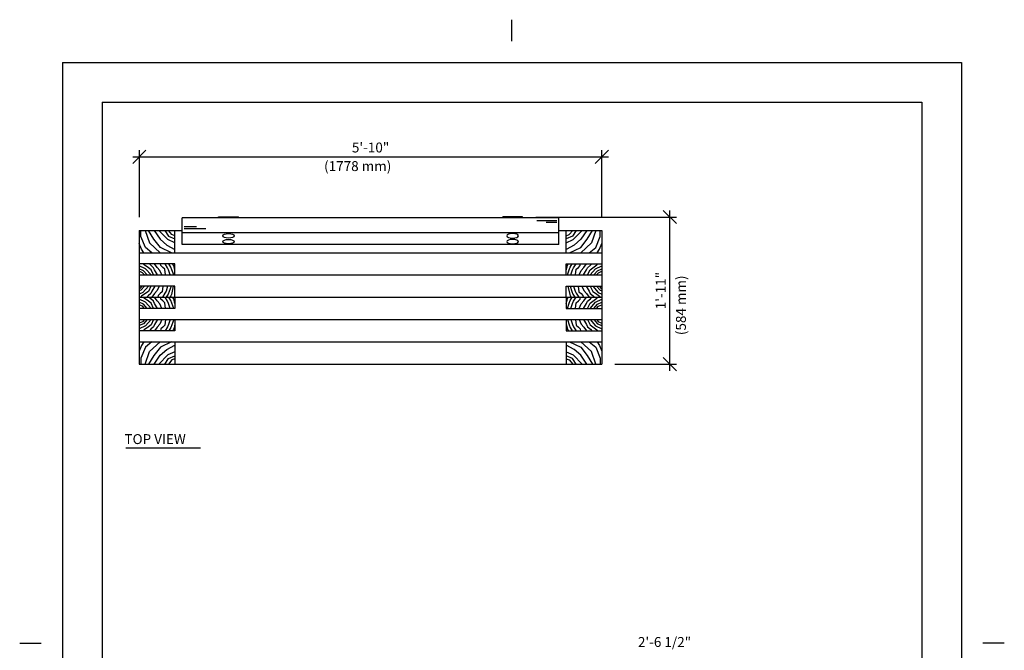
# Model space of a CAD drawing. Extents: x -9 to 141, y -7 to 181.
# Drawn here: x -9 to 141, y 86 to 181 of the extents above; entities that cross this region are included whole.
import ezdxf
from ezdxf.enums import TextEntityAlignment as Align

# ---------------------------------------------------------------- set-up
doc = ezdxf.new("R2010")
doc.units = 0
doc.header["$LTSCALE"] = 5.3333
doc.header["$MEASUREMENT"] = 0
doc.header["$PDSIZE"] = 1
doc.layers.get('0').update_dxf_attribs({"linetype": 'CONTINUOUS'})
doc.layers.get('Defpoints').update_dxf_attribs({"linetype": 'CONTINUOUS'})
for name, color, linetype in [('1', 7, 'CONTINUOUS'), ('BOLD', 10, 'CONTINUOUS'), ('DIM', 4, 'CONTINUOUS'), ('HATCH', 9, 'CONTINUOUS'), ('NOTES', 7, 'CONTINUOUS')]:
    doc.layers.add(name, color=color, linetype=linetype)
doc.styles.add('ROMAND', font='romand', dxfattribs={"height": 1.5})
doc.dimstyles.get("Standard").update_dxf_attribs({"dimscale": 16, "dimtxt": 0.125, "dimasz": 0.125, "dimexe": 0.0625, "dimexo": 0.125, "dimgap": 0.03125, "dimtad": 1, "dimdec": 4, "dimzin": 3, "dimdsep": 46, "dimlunit": 4, "dimtxsty": 'ROMAND', "dimblk1": 'OBLIQUE', "dimblk2": 'OBLIQUE', "dimsah": 1, "dimcen": -0.125, "dimdle": 0.0625, "dimadec": 0, "dimazin": 0, "dimtfac": 1, "dimtdec": 4, "dimtmove": 0, "dimatfit": 3, "dimldrblk": 'OBLIQUE', "dimfxl": 0, "dimfrac": 2, "dimtolj": 1, "dimtzin": 0, "dimarcsym": 0})

# ---------------------------------------------------------------- blocks, each defined once
blk = doc.blocks.new('_OBLIQUE')
at = {"color": 0, "linetype": 'ByBlock'}
blk.add_line((-0.5, -0.5), (0.5, 0.5), dxfattribs=at)
blk = doc.blocks.new('*D6')
at = {"layer": 'Defpoints', "color": 0}
for p in [(79.59, 160.68), (9.59, 149.52, -32), (79.59, 149.52, -32)]:
    blk.add_point(p, dxfattribs=at)
at = {"layer": 'DIM', "color": 0, "lineweight": -2}
for p, q in [((9.59, 151.52), (9.59, 161.68)), ((79.59, 151.52), (79.59, 161.68)), ((8.59, 160.68), (80.59, 160.68))]:
    blk.add_line(p, q, dxfattribs=at)
at = {"layer": 'DIM', "color": 0, "lineweight": -2, "xscale": 2, "yscale": 2, "zscale": 2, "rotation": 180}
blk.add_blockref('_OBLIQUE', (9.59, 160.68), dxfattribs=at)
at = {"layer": 'DIM', "color": 0, "lineweight": -2, "xscale": 2, "yscale": 2, "zscale": 2}
blk.add_blockref('_OBLIQUE', (79.59, 160.68), dxfattribs=at)
at = {"layer": 'DIM', "color": 0, "insert": (44.59, 162.08), "char_height": 1.5, "attachment_point": 5, "style": 'ROMAND'}
blk.add_mtext('\\A1;5\'-10"', dxfattribs=at)
blk = doc.blocks.new('*D7')
at = {"layer": 'Defpoints', "color": 0}
for p in [(67.59, 151.55, -32), (89.89, 151.55), (79.59, 129.27, -32)]:
    blk.add_point(p, dxfattribs=at)
at = {"layer": 'DIM', "color": 0, "lineweight": -2}
for p, q in [((89.89, 128.27), (89.89, 152.55)), ((69.59, 151.55), (90.89, 151.55)), ((81.59, 129.27), (90.89, 129.27))]:
    blk.add_line(p, q, dxfattribs=at)
at = {"layer": 'DIM', "color": 0, "lineweight": -2, "xscale": 2, "yscale": 2, "zscale": 2}
for p, rotation in [((89.89, 151.55), 90), ((89.89, 129.27), 270)]:
    blk.add_blockref('_OBLIQUE', p, dxfattribs=dict(at, rotation=rotation))
at = {"layer": 'DIM', "color": 0, "insert": (88.5, 140.41), "char_height": 1.5, "attachment_point": 5, "rotation": 90, "style": 'ROMAND'}
blk.add_mtext('\\A1;1\'-11"', dxfattribs=at)

msp = doc.modelspace()

# ---------------------------------------------------------------- linework, layer by layer
for p, q in [((73.08814, 151.42964, -32), (16.08814, 151.42964, -32)), ((16.08814, 147.36313, -32), (16.08814, 151.42964, -32)), ((21.58814, 151.55464, -32), (24.58814, 151.55464, -32)), ((21.58814, 151.42964, -32), (21.58814, 151.55464, -32)), ((24.58814, 151.42964, -32), (24.58814, 151.55464, -32)), ((67.58814, 151.55464, -32), (64.58814, 151.55464, -32)), ((64.58814, 151.42964, -32), (64.58814, 151.55464, -32)), ((67.58814, 151.42964, -32), (67.58814, 151.55464, -32)), ((73.08814, 147.36313, -32), (73.08814, 151.42964, -32)), ((9.58814, 149.52085, -32), (16.08814, 149.52085, -32)), ((9.58814, 149.52085, -32), (9.58814, 129.27085, -32)), ((9.58814, 149.52085, -32), (9.58814, 129.27085, -32)), ((9.96164, 149.52579, -32), (16.08814, 149.52579, -32)), ((14.96314, 146.14585, -32), (14.96314, 149.52085, -32)), ((73.08814, 149.16987, -32), (16.08814, 149.16987, -32)), ((73.08814, 149.52085, -32), (79.58814, 149.52085, -32)), ((74.21314, 146.14585, -32), (74.21314, 149.52085, -32)), ((79.58814, 149.52085, -32), (79.58814, 129.27085, -32)), ((9.58814, 146.14585, -32), (79.58814, 146.14585, -32)), ((73.08814, 147.36313, -32), (16.08814, 147.36313, -32)), ((14.96314, 144.45835, -32), (9.58814, 144.45835, -32)), ((14.96314, 142.77085, -32), (14.96314, 144.45835, -32)), ((74.21314, 142.77085, -32), (74.21314, 144.45835, -32)), ((74.21314, 144.45835, -32), (79.58814, 144.45835, -32)), ((9.58814, 142.77085, -32), (79.58814, 142.77085, -32)), ((14.96314, 141.08335, -32), (9.58814, 141.08335, -32)), ((14.96314, 139.39585, -32), (14.96314, 141.08335, -32)), ((74.21314, 141.08335, -32), (79.58814, 141.08335, -32)), ((74.21314, 139.39585, -32), (74.21314, 141.08335, -32)), ((9.58814, 139.39585, -32), (79.58814, 139.39585, -32)), ((14.96314, 139.39585, -32), (14.96314, 137.70835, -32)), ((74.21314, 139.39585, -32), (74.21314, 137.70835, -32)), ((14.96314, 137.70835, -32), (9.58814, 137.70835, -32)), ((74.21314, 137.70835, -32), (79.58814, 137.70835, -32)), ((9.58814, 136.02085, -32), (79.58814, 136.02085, -32)), ((14.96314, 136.02085, -32), (14.96314, 134.33335, -32)), ((74.21314, 136.02085, -32), (74.21314, 134.33335, -32)), ((14.96314, 134.33335, -32), (9.58814, 134.33335, -32)), ((74.21314, 134.33335, -32), (79.58814, 134.33335, -32)), ((9.58814, 132.64585, -32), (79.58814, 132.64585, -32)), ((14.96314, 132.64585, -32), (14.96314, 129.27085, -32)), ((74.21314, 132.64585, -32), (74.21314, 129.27085, -32)), ((9.58814, 129.27085, -32), (79.58814, 129.27085, -32)), ((7.56399, 116.60564), (18.86258, 116.60564))]:
    msp.add_line(p, q)
for centre in [(23.08814, 148.69809, -32), (23.08814, 147.82255, -32)]:
    msp.add_ellipse(centre, major_axis=(-0.875, 0), ratio=0.381303483)
at = {"extrusion": (0, 0, -1)}
for centre in [(66.08814, 148.69809, -32), (66.08814, 147.82255, -32)]:
    msp.add_ellipse(centre, major_axis=(0.875, 0), ratio=0.381303483, dxfattribs=at)
at = {"layer": '1'}
for p, q in [((72.79309, 150.972), (69.74687, 150.972)), ((72.79518, 150.71078), (71.15803, 150.71078)), ((16.38054, 149.83356), (19.65484, 149.83356)), ((16.38138, 150.13287), (18.22318, 150.13287))]:
    msp.add_line(p, q, dxfattribs=at)
at = {"layer": 'BOLD'}
for p, q in [((3.96, 168.96), (3.96, 5.04)), ((3.96, 168.96), (128.04, 168.96)), ((128.04, 168.96), (128.04, 5.04))]:
    msp.add_line(p, q, dxfattribs=at)
at = {"layer": 'HATCH', "elevation": -32}
for points in [[(11.49434, 146.14585), (10.50001, 146.958), (9.81641, 148.61411), (9.83712, 149.52085)], [(10.47929, 149.52085), (11.14218, 147.62044), (12.73726, 146.14585)], [(14.45663, 146.14585), (12.77869, 146.958), (11.78436, 148.20008), (10.99718, 149.52085)], [(11.8465, 149.52085), (12.75797, 148.17938), (13.75231, 147.30992), (14.96314, 146.64748)], [(14.96314, 147.66185), (13.89731, 148.13798), (12.55082, 149.52085)], [(13.44158, 149.52085), (14.00089, 148.65551), (14.96314, 148.26219)], [(14.96314, 148.69879), (14.51919, 148.87773), (13.98203, 149.52085)], [(74.21314, 148.69879), (74.65709, 148.87773), (75.19426, 149.52085)], [(75.73471, 149.52085), (75.1754, 148.65551), (74.21314, 148.26219)], [(74.21314, 147.66185), (75.27897, 148.13798), (76.62547, 149.52085)], [(77.32979, 149.52085), (76.41831, 148.17938), (75.42398, 147.30992), (74.21314, 146.64748)], [(74.71966, 146.14585), (76.3976, 146.958), (77.39193, 148.20008), (78.17911, 149.52085)], [(78.69699, 149.52085), (78.0341, 147.62044), (76.43903, 146.14585)], [(77.68194, 146.14585), (78.67628, 146.958), (79.35988, 148.61411), (79.33917, 149.52085)], [(10.29286, 146.14585), (9.91998, 146.68888), (9.58814, 147.55834)], [(78.88343, 146.14585), (79.25631, 146.68888), (79.58814, 147.55834)], [(11.35975, 142.77085), (10.53357, 143.72099), (9.58814, 144.16339)], [(10.76919, 142.77085), (10.22574, 143.39583), (9.58814, 143.69419)], [(10.36587, 142.77085), (10.07183, 143.109), (9.58814, 143.33534)], [(11.74558, 142.77085), (11.36107, 143.56167), (10.95394, 143.8559), (10.32063, 144.30857), (10.1623, 144.45835)], [(12.35627, 142.77085), (11.88129, 143.53904), (11.74558, 143.87854), (11.31583, 144.24067), (11.11227, 144.45835)], [(12.98958, 142.77085), (12.69554, 143.4485), (12.28842, 143.90117), (11.88129, 144.45835)], [(13.55504, 142.77085), (13.44195, 143.62957), (13.12529, 143.90117), (12.85387, 144.1954), (12.78602, 144.45835)], [(14.27882, 142.77085), (14.03002, 143.53904), (13.84907, 143.8559), (13.48718, 144.45835)], [(14.79904, 142.77085), (14.505, 143.56167), (14.36929, 143.96907), (14.07526, 144.45835)], [(14.96314, 143.49377), (14.84427, 144.01434), (14.7538, 144.2633), (14.61458, 144.45835)], [(74.21314, 143.49377), (74.33201, 144.01434), (74.42249, 144.2633), (74.56171, 144.45835)], [(74.37725, 142.77085), (74.67129, 143.56167), (74.807, 143.96907), (75.10103, 144.45835)], [(74.89747, 142.77085), (75.14627, 143.53904), (75.32721, 143.8559), (75.68911, 144.45835)], [(75.62125, 142.77085), (75.73434, 143.62957), (76.051, 143.90117), (76.32242, 144.1954), (76.39027, 144.45835)], [(76.18671, 142.77085), (76.48074, 143.4485), (76.88787, 143.90117), (77.295, 144.45835)], [(76.82002, 142.77085), (77.295, 143.53904), (77.43071, 143.87854), (77.86045, 144.24067), (78.06402, 144.45835)], [(77.43071, 142.77085), (77.81522, 143.56167), (78.22235, 143.8559), (78.85566, 144.30857), (79.01398, 144.45835)], [(77.81654, 142.77085), (78.64272, 143.72099), (79.58814, 144.16339)], [(78.4071, 142.77085), (78.95054, 143.39583), (79.58814, 143.69419)], [(78.81042, 142.77085), (79.10446, 143.109), (79.58814, 143.33534)], [(10.95695, 141.08335), (10.13077, 140.1332), (9.58814, 139.87929)], [(10.36639, 141.08335), (9.82295, 140.45836), (9.58814, 140.34848)], [(9.96307, 141.08335), (9.66903, 140.74519), (9.58814, 140.70734)], [(11.34278, 141.08335), (10.95827, 140.29252), (10.55115, 139.99829), (9.91784, 139.54562), (9.75951, 139.39585)], [(11.95347, 141.08335), (11.47849, 140.31515), (11.34278, 139.97565), (10.91304, 139.61352), (10.70947, 139.39585)], [(12.58678, 141.08335), (12.29275, 140.40569), (11.88562, 139.95302), (11.47849, 139.39585)], [(13.15224, 141.08335), (13.03915, 140.22462), (12.72249, 139.95302), (12.45108, 139.65879), (12.38322, 139.39585)], [(13.87602, 141.08335), (13.62722, 140.31515), (13.44628, 139.99829), (13.08439, 139.39585)], [(14.39624, 141.08335), (14.10221, 140.29252), (13.9665, 139.88512), (13.67246, 139.39585)], [(14.72542, 141.08335), (14.44148, 139.83985), (14.35101, 139.59089), (14.21178, 139.39585)], [(74.45086, 141.08335), (74.73481, 139.83985), (74.82528, 139.59089), (74.9645, 139.39585)], [(74.78005, 141.08335), (75.07408, 140.29252), (75.20979, 139.88512), (75.50383, 139.39585)], [(75.30026, 141.08335), (75.54907, 140.31515), (75.73001, 139.99829), (76.0919, 139.39585)], [(76.02405, 141.08335), (76.13714, 140.22462), (76.45379, 139.95302), (76.72521, 139.65879), (76.79307, 139.39585)], [(76.5895, 141.08335), (76.88354, 140.40569), (77.29067, 139.95302), (77.6978, 139.39585)], [(77.22281, 141.08335), (77.6978, 140.31515), (77.8335, 139.97565), (78.26325, 139.61352), (78.46681, 139.39585)], [(77.8335, 141.08335), (78.21801, 140.29252), (78.62514, 139.99829), (79.25845, 139.54562), (79.41678, 139.39585)], [(78.21934, 141.08335), (79.04551, 140.1332), (79.58814, 139.87929)], [(78.8099, 141.08335), (79.35334, 140.45836), (79.58814, 140.34848)], [(79.21322, 141.08335), (79.50725, 140.74519), (79.58814, 140.70734)], [(11.35975, 137.70835), (10.53357, 138.65849), (9.58814, 139.10089)], [(10.76919, 137.70835), (10.22574, 138.33333), (9.58814, 138.63169)], [(11.74558, 137.70835), (11.36107, 138.49917), (10.95394, 138.7934), (10.32063, 139.24607), (10.1623, 139.39585)], [(12.35627, 137.70835), (11.88129, 138.47654), (11.74558, 138.81604), (11.31583, 139.17817), (11.11227, 139.39585)], [(12.98958, 137.70835), (12.69554, 138.386), (12.28842, 138.83867), (11.88129, 139.39585)], [(13.55504, 137.70835), (13.44195, 138.56707), (13.12529, 138.83867), (12.85387, 139.1329), (12.78602, 139.39585)], [(14.27882, 137.70835), (14.03002, 138.47654), (13.84907, 138.7934), (13.48718, 139.39585)], [(14.79904, 137.70835), (14.505, 138.49917), (14.36929, 138.90657), (14.07526, 139.39585)], [(14.96314, 138.43127), (14.84427, 138.95184), (14.7538, 139.2008), (14.61458, 139.39585)], [(74.21314, 138.43127), (74.33201, 138.95184), (74.42249, 139.2008), (74.56171, 139.39585)], [(74.37725, 137.70835), (74.67129, 138.49917), (74.807, 138.90657), (75.10103, 139.39585)], [(74.89747, 137.70835), (75.14627, 138.47654), (75.32721, 138.7934), (75.68911, 139.39585)], [(75.62125, 137.70835), (75.73434, 138.56707), (76.051, 138.83867), (76.32242, 139.1329), (76.39027, 139.39585)], [(76.18671, 137.70835), (76.48074, 138.386), (76.88787, 138.83867), (77.295, 139.39585)], [(76.82002, 137.70835), (77.295, 138.47654), (77.43071, 138.81604), (77.86045, 139.17817), (78.06402, 139.39585)], [(77.43071, 137.70835), (77.81522, 138.49917), (78.22235, 138.7934), (78.85566, 139.24607), (79.01398, 139.39585)], [(77.81654, 137.70835), (78.64272, 138.65849), (79.58814, 139.10089)], [(78.4071, 137.70835), (78.95054, 138.33333), (79.58814, 138.63169)], [(10.36587, 137.70835), (10.07183, 138.0465), (9.58814, 138.27284)], [(78.81042, 137.70835), (79.10446, 138.0465), (79.58814, 138.27284)], [(10.36587, 136.02085), (10.07183, 135.68269), (9.58814, 135.45635)], [(11.35975, 136.02085), (10.53357, 135.0707), (9.58814, 134.6283)], [(10.76919, 136.02085), (10.22574, 135.39586), (9.58814, 135.0975)], [(11.74558, 136.02085), (11.36107, 135.23002), (10.95394, 134.93579), (10.32063, 134.48312), (10.1623, 134.33335)], [(12.35627, 136.02085), (11.88129, 135.25265), (11.74558, 134.91315), (11.31583, 134.55102), (11.11227, 134.33335)], [(12.98958, 136.02085), (12.69554, 135.34319), (12.28842, 134.89052), (11.88129, 134.33335)], [(13.55504, 136.02085), (13.44195, 135.16212), (13.12529, 134.89052), (12.85387, 134.59629), (12.78602, 134.33335)], [(14.27882, 136.02085), (14.03002, 135.25265), (13.84907, 134.93579), (13.48718, 134.33335)], [(14.79904, 136.02085), (14.505, 135.23002), (14.36929, 134.82262), (14.07526, 134.33335)], [(74.37725, 136.02085), (74.67129, 135.23002), (74.807, 134.82262), (75.10103, 134.33335)], [(74.89747, 136.02085), (75.14627, 135.25265), (75.32721, 134.93579), (75.68911, 134.33335)], [(75.62125, 136.02085), (75.73434, 135.16212), (76.051, 134.89052), (76.32242, 134.59629), (76.39027, 134.33335)], [(76.18671, 136.02085), (76.48074, 135.34319), (76.88787, 134.89052), (77.295, 134.33335)], [(76.82002, 136.02085), (77.295, 135.25265), (77.43071, 134.91315), (77.86045, 134.55102), (78.06402, 134.33335)], [(77.43071, 136.02085), (77.81522, 135.23002), (78.22235, 134.93579), (78.85566, 134.48312), (79.01398, 134.33335)], [(77.81654, 136.02085), (78.64272, 135.0707), (79.58814, 134.6283)], [(78.4071, 136.02085), (78.95054, 135.39586), (79.58814, 135.0975)], [(78.81042, 136.02085), (79.10446, 135.68269), (79.58814, 135.45635)], [(14.96314, 135.29792), (14.84427, 134.77735), (14.7538, 134.52839), (14.61458, 134.33335)], [(74.21314, 135.29792), (74.33201, 134.77735), (74.42249, 134.52839), (74.56171, 134.33335)], [(10.29286, 132.64585), (9.91998, 132.10281), (9.58814, 131.23335)], [(11.49434, 132.64585), (10.50001, 131.83369), (9.81641, 130.17758), (9.83712, 129.27085)], [(10.47929, 129.27085), (11.14218, 131.17125), (12.73726, 132.64585)], [(14.45663, 132.64585), (12.77869, 131.83369), (11.78436, 130.59161), (10.99718, 129.27085)], [(74.71966, 132.64585), (76.3976, 131.83369), (77.39193, 130.59161), (78.17911, 129.27085)], [(78.69699, 129.27085), (78.0341, 131.17125), (76.43903, 132.64585)], [(77.68194, 132.64585), (78.67628, 131.83369), (79.35988, 130.17758), (79.33917, 129.27085)], [(78.88343, 132.64585), (79.25631, 132.10281), (79.58814, 131.23335)], [(11.8465, 129.27085), (12.75797, 130.61231), (13.75231, 131.48177), (14.96314, 132.14421)], [(77.32979, 129.27085), (76.41831, 130.61231), (75.42398, 131.48177), (74.21314, 132.14421)], [(14.96314, 131.12984), (13.89731, 130.65371), (12.55082, 129.27085)], [(13.44158, 129.27085), (14.00089, 130.13618), (14.96314, 130.5295)], [(14.96314, 130.0929), (14.51919, 129.91396), (13.98203, 129.27085)], [(74.21314, 131.12984), (75.27897, 130.65371), (76.62547, 129.27085)], [(75.73471, 129.27085), (75.1754, 130.13618), (74.21314, 130.5295)], [(74.21314, 130.0929), (74.65709, 129.91396), (75.19426, 129.27085)]]:
    msp.add_lwpolyline(points, dxfattribs=at)
at = {"layer": 'NOTES'}
for p, q in [((66, 178.2), (66, 181.44)), ((-2.04, 174.96), (-2.04, -0.96)), ((-2.04, 174.96), (134.04, 174.96)), ((134.04, 174.96), (134.04, -0.96)), ((-8.52, 87), (-5.28, 87)), ((140.52, 87), (137.28, 87))]:
    msp.add_line(p, q, dxfattribs=at)

# ---------------------------------------------------------------- texts
at = {"style": 'ROMAND'}
msp.add_text('TOP VIEW', height=1.5, dxfattribs=at).set_placement((7.34057, 117.16385))
at = {"layer": 'DIM', "style": 'ROMAND'}
for s, p in [('(1778 mm)', (37.55528, 159.26169, -32)), ('2\'-6 1/2"', (85.05914, 87.18339, -32))]:
    msp.add_text(s, height=1.5, dxfattribs=at).set_placement(p, align=Align.MIDDLE_LEFT)
msp.add_text('(584 mm)', height=1.5, rotation=90, dxfattribs=at).set_placement((91.57129, 133.65932, -32), align=Align.MIDDLE_LEFT)

# ---------------------------------------------------------------- dimensions: what is measured, and where the dimension line sits
at = {"layer": 'DIM'}
dim = msp.add_linear_dim(base=(79.58814, 160.68289), p1=(9.58814, 149.52085, -32), p2=(79.58814, 149.52085, -32), dimstyle='Standard', dxfattribs=at)
dim.commit()
dim.dimension.update_dxf_attribs({"geometry": '*D6', "text_midpoint": (44.58814, 162.07575)})
dim = msp.add_linear_dim(base=(89.8911, 151.55464), p1=(79.58814, 129.27085, -32), p2=(67.58814, 151.55464, -32), angle=90, text='1\'-11"', dimstyle='Standard', dxfattribs=at)
dim.commit()
dim.dimension.update_dxf_attribs({"geometry": '*D7', "text_midpoint": (88.49824, 140.41274)})

doc.saveas('drawing.dxf')
